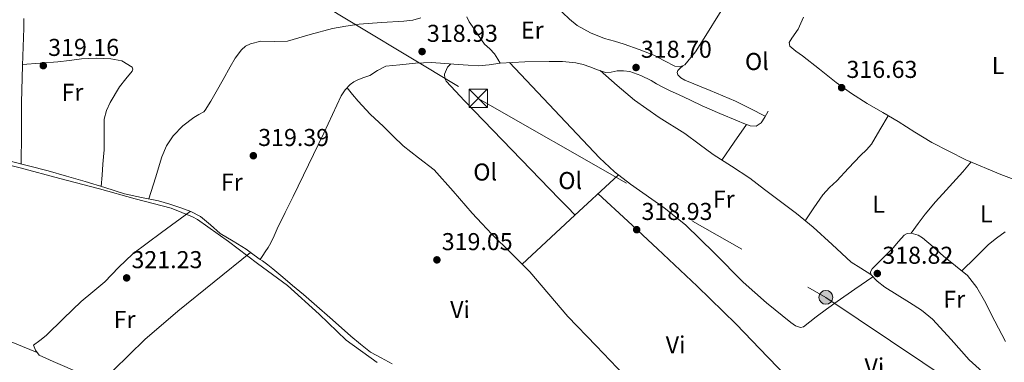
# Model space of a CAD drawing. Extents: x 580721 to 587665, y 687467 to 692178.
# Drawn here: x 581879 to 582284, y 687746 to 687887 of the extents above; entities that cross this region are included whole.
import ezdxf
from ezdxf.enums import TextEntityAlignment as Align

# ---------------------------------------------------------------- set-up
doc = ezdxf.new("R2010")
doc.units = 0
doc.header["$MEASUREMENT"] = 0
doc.linetypes.add('DGN Style 7', pattern=[156.02456, 70.21105200000001, -31.204912, 23.403684, -31.204912])
for name, color, linetype in [('Nivel 13', 7, 'Continuous'), ('Nivel 32', 7, 'Continuous'), ('Nivel 36', 7, 'Continuous'), ('Nivel 37', 7, 'Continuous'), ('Nivel 41', 7, 'Continuous'), ('Nivel 5', 7, 'Continuous'), ('Nivel 7', 7, 'Continuous')]:
    doc.layers.add(name, color=color, linetype=linetype)
doc.styles.add('Style-arial', font='arial.shx', dxfattribs={"bigfont": 'arialbig.shx'})
doc.styles.add('Style-arialn', font='arialn.shx', dxfattribs={"bigfont": 'arialnbig.shx'})

# ---------------------------------------------------------------- blocks, each defined once
blk = doc.blocks.new('5PATER_8')
at = {"layer": 'Nivel 7', "linetype": 'Continuous', "lineweight": 0}
h = blk.add_hatch(color=7, dxfattribs=at)
edge = h.paths.add_edge_path()
edge.add_arc((4.656612873077393e-10, -2.328306436538696e-10), 1.559999996025982, 314.9999841579777, 674.9999841579777)
blk = doc.blocks.new('5TME_1')
at = {"layer": 'Nivel 32', "color": 7, "linetype": 'Continuous', "lineweight": 0}
for p, q in [((-3.75, 3.75), (3.75, -3.75)), ((3.722999999998137, 3.77599999983795), (-3.716000000014901, -3.783999999985099))]:
    blk.add_line(p, q, dxfattribs=at)
at = {"layer": 'Nivel 32', "color": 7, "linetype": 'Continuous', "lineweight": 0, "flags": 128}
blk.add_lwpolyline([(-3.75, -3.75), (3.75, -3.75), (3.75, 3.75), (-3.75, 3.75), (-3.716000000014901, -3.783999999985099)], dxfattribs=at)
blk = doc.blocks.new('5PELE')
at = {"layer": 'Nivel 32', "linetype": 'Continuous', "lineweight": 0}
h = blk.add_hatch(color=9, dxfattribs=at)
edge = h.paths.add_edge_path()
edge.add_arc((-0.0002000001259148121, 0), 2.85, 0, 360)
at = {"layer": 'Nivel 32', "color": 8, "linetype": 'Continuous', "lineweight": 0}
blk.add_circle((-0.0002000001259148121, 0, -0.00030007353552719), 2.85, dxfattribs=at)

msp = doc.modelspace()

# ---------------------------------------------------------------- linework, layer by layer
at = {"layer": 'Nivel 13', "color": 4, "linetype": 'Continuous', "lineweight": 0}
for points in [[(582076.807, 687868.889, 318.66), (582075.7919999999, 687870.47, 318.602), (582074.486, 687872.6259999999, 318.66), (582072.547, 687874.692, 318.691), (582070.436, 687876.6440000001, 318.66), (582067.8700000001, 687880.1640000001, 318.549), (582065.5079999999, 687883.8289999999, 318.429), (582064.0900000001, 687885.8330000001, 318.379), (582063.121, 687887.9040000001, 318.336)], [(581978.2320000001, 687788.24, 319.697), (581979.288, 687789.827, 319.754), (581980.291, 687791.2720000001, 319.812), (581981.5, 687793.111, 319.691), (581982.581, 687795.0279999999, 319.524), (581983.8770000001, 687797.9099999999, 319.529), (581985.152, 687800.801, 319.524), (581988.446, 687807.439, 319.409), (581991.727, 687814.084, 319.293), (581998.024, 687827.0730000001, 319.061), (582004.3019999999, 687840.0700000001, 318.832), (582007.875, 687847.7150000001, 318.783), (582011.4450000001, 687855.371, 318.775), (582013.0590000001, 687857.845, 318.744), (582015.173, 687859.997, 318.717), (582016.686, 687861.138, 318.742), (582018.335, 687862.027, 318.775), (582020.7849999999, 687862.919, 318.784), (582023.227, 687863.7760000001, 318.775), (582026.4569999999, 687865.871, 318.71), (582029.8400000001, 687867.548, 318.66), (582032.7150000001, 687867.9140000001, 318.66), (582035.601, 687868.148, 318.66), (582042.0830000001, 687868.8019999999, 318.66), (582048.565, 687869.064, 318.66), (582054.0419999999, 687868.6939999999, 318.685), (582059.5190000001, 687868.244, 318.717), (582063.6980000001, 687867.9480000001, 318.721), (582067.878, 687867.7010000001, 318.717), (582072.341, 687868.173, 318.68), (582076.807, 687868.889, 318.66)], [(582076.807, 687868.889, 318.66), (582086.8899999999, 687869.351, 318.794), (582096.976, 687869.5460000001, 318.948), (582102.4550000001, 687869.551, 319.006), (582107.929, 687869.014, 319.063), (582110.8489999999, 687868.246, 319.095), (582113.699, 687867.308, 319.121), (582116.8500000001, 687866.105, 319.088), (582120.048, 687865.0279999999, 319.005), (582122.487, 687865.172, 318.947), (582124.9450000001, 687865.6240000001, 318.89), (582127.5430000001, 687865.683, 318.832), (582130.1329999999, 687865.3570000001, 318.775), (582134.584, 687863.736, 318.655), (582138.7930000001, 687861.645, 318.544), (582141.0930000001, 687860.3300000001, 318.535), (582143.4140000001, 687859.0700000001, 318.544), (582146.7309999999, 687857.4920000001, 318.516), (582150.0549999999, 687855.9269999999, 318.487), (582154.96, 687853.635, 318.513), (582159.871, 687851.355, 318.544), (582167.064, 687848.1710000001, 318.305), (582174.3049999999, 687845.0730000001, 318.083), (582176.892, 687844.0220000001, 318.111), (582179.5, 687843.077, 318.141), (582182.0590000001, 687842.9580000001, 318.148), (582184.1059999999, 687844.2479999999, 318.141), (582185.537, 687846.703, 318.112), (582186.9680000001, 687849.158, 318.083)], [(581978.2320000001, 687788.24, 319.697), (581975.7609999999, 687790.0220000001, 319.511), (581972.4010000001, 687792.3999999999, 319.534), (581967.1089999999, 687795.6669999999, 319.538), (581961.7649999999, 687798.841, 319.543), (581957.777, 687802.4180000001, 319.552), (581953.6810000001, 687805.882, 319.562), (581949.726, 687807.825, 319.572), (581945.611, 687809.3859999999, 319.582), (581941.0619999999, 687810.9340000001, 319.592), (581936.463, 687812.297, 319.601), (581929.4169999999, 687813.693, 319.61), (581922.4029999999, 687815.1880000001, 319.61), (581914.337, 687817.709, 319.572), (581906.271, 687820.2320000001, 319.534), (581898.6570000001, 687822.4410000001, 319.532), (581891.027, 687824.592, 319.534), (581882.959, 687826.6089999999, 319.538), (581874.899, 687828.6529999999, 319.543)], [(582032.419, 687745.288, 319.851), (582027.94, 687747.7320000001, 319.859), (582023.459, 687750.1640000001, 319.86), (582019.361, 687753.369, 319.83), (582015.3770000001, 687756.7139999999, 319.774), (582007.9099999999, 687763.396, 319.636), (582000.3910000001, 687770.0150000001, 319.505), (581995.9580000001, 687773.733, 319.466), (581991.52, 687777.4450000001, 319.457), (581987.4950000001, 687780.935, 319.471), (581983.436, 687784.388, 319.486), (581981.29, 687786.0279999999, 319.485), (581979.101, 687787.6130000001, 319.486), (581978.2320000001, 687788.24, 319.697)]]:
    msp.add_polyline3d(points, dxfattribs=at)
at = {"layer": 'Nivel 32', "color": 6, "linetype": 'DGN Style 7', "lineweight": 0}
msp.add_polyline3d([(580760.808, 688632.787, 319.853), (580792.524, 688612.493, 319.578), (580865.923, 688568.77, 320.806), (580936.156, 688524.337, 321.27), (581012.551, 688479.1130000001, 321.281), (581070.439, 688445.065, 320.627), (581116.621, 688413.078, 321.172), (581195.8119999999, 688367.406, 320.153), (581272.881, 688322.703, 319.8), (581354.852, 688276.1270000001, 319.656), (581423.5760000001, 688234.1499999999, 320.162), (581503.416, 688187.8800000001, 320.527), (581698.283, 688070.371, 320.003), (581865.95, 687976.1329999999, 319.394), (582067.814, 687854.345, 319.502), (582210.666, 687772.6240000001, 320.111), (582279.3859999999, 687726.567, 318.462)], dxfattribs=at)
at = {"layer": 'Nivel 36', "color": 92, "linetype": 'Continuous', "lineweight": 0, "extrusion": (-0.4279201236219558, 0.2905543649572196, 0.8558402472445877), "elevation": -48996.45232787603, "flags": 128}
msp.add_lwpolyline([(-896095.1759767476, 81688.2256767503), (-896086.2846624432, 81688.11354317144), (-896077.3944716179, 81688.00334292988)], dxfattribs=at)
at = {"layer": 'Nivel 36', "color": 92, "linetype": 'Continuous', "lineweight": 0, "extrusion": (0.002284382610204349, 0.003807304350337978, 0.9999901429662564), "elevation": 4268.07837092239, "flags": 128}
msp.add_lwpolyline([(582123.2001522228, 687811.6742546193), (582103.3869412136, 687793.3571218601), (582083.5787301916, 687775.0369890791)], dxfattribs=at)
at = {"layer": 'Nivel 36', "color": 92, "linetype": 'Continuous', "lineweight": 0}
for points in [[(582099.6680000001, 687892.3219999999, 319.072), (582102.486, 687889.6429999999, 319.072), (582105.304, 687886.963, 319.072), (582108.5109999999, 687884.3640000001, 318.892), (582113.9299999999, 687881.287, 318.284), (582119.747, 687878.9510000001, 317.919), (582123.79, 687877.8060000001, 317.919), (582127.8260000001, 687876.6769999999, 317.919), (582133.9199999999, 687874.4639999999, 317.919), (582139.949, 687872.115, 317.919), (582144.317, 687869.8400000001, 318.037), (582148.6130000001, 687867.538, 318.149), (582150.7039999999, 687867.253, 318.044), (582152.646, 687868.1300000001, 317.919), (582157.044, 687873.4680000001, 317.868), (582160.672, 687879.115, 317.804), (582167.5959999999, 687890.352, 317.219), (582174.416, 687901.6499999999, 316.766), (582180.2110000001, 687911.432, 316.736), (582185.8659999999, 687921.294, 316.766), (582191.4480000001, 687931.4199999999, 316.824), (582197.031, 687941.547, 316.881)], [(581880.0349999999, 687827.3500000001, 319.187), (581880.048, 687839.9890000001, 319.014), (581880.06, 687852.628, 318.841), (581880.479, 687867.9070000001, 318.807), (581881.091, 687883.183, 318.841), (581881.0860000001, 687887.2180000001, 318.779)], [(582044.254, 687887.462, 319.047), (582040.9439999999, 687886.4439999999, 318.925), (582037.29, 687886.1140000001, 318.841), (582028.054, 687885.571, 318.846), (582018.8489999999, 687884.8870000001, 318.841), (582013.3640000001, 687884.0800000001, 318.783), (582007.9040000001, 687883.1140000001, 318.726), (581998.666, 687880.541, 318.784), (581989.48, 687877.8530000001, 318.841), (581984.033, 687877.75, 318.733), (581978.5279999999, 687877.8090000001, 318.611), (581974.2, 687876.763, 318.578), (581972.21, 687875.777, 318.582), (581970.4720000001, 687874.318, 318.611), (581967.9410000001, 687870.936, 318.723), (581965.888, 687867.3829999999, 318.841), (581963.033, 687862.179, 318.99), (581960.166, 687856.9839999999, 319.072), (581957.9450000001, 687853.1939999999, 319.072), (581955.584, 687849.4720000001, 319.072), (581955.01, 687848.8940000001, 319.072), (581953.01, 687847.713, 319.072), (581950.9850000001, 687846.5719999999, 319.072), (581946.4099999999, 687843.148, 318.952), (581942.368, 687839.044, 318.841), (581939.659, 687834.885, 318.953), (581937.7919999999, 687830.379, 319.072), (581935.119, 687821.736, 319.13), (581932.446, 687813.0930000001, 319.187)], [(582201.507, 687887.6599999999, 317.227), (582199.2779999999, 687882.7280000001, 317.227), (582196.6229999999, 687879.0889999999, 317.227), (582195.6340000001, 687877.3400000001, 317.227), (582195.8470000001, 687875.797, 317.227), (582198.2520000001, 687873.7010000001, 317.227), (582201.051, 687871.783, 317.227), (582207.9780000001, 687866.3230000001, 317.227), (582214.929, 687860.8859999999, 317.227), (582221.1680000001, 687856.412, 317.087), (582227.6440000001, 687852.291, 316.881), (582233.993, 687848.5560000001, 316.881), (582240.355, 687844.848, 316.881), (582247.2749999999, 687840.5430000001, 316.301), (582254.2239999999, 687836.2579999999, 315.729), (582268.108, 687829.163, 315.609), (582282.521, 687823.1130000001, 315.729), (582293.983, 687818.851, 315.972)], [(581880.4920000001, 687868.2309999999, 318.611), (581887.736, 687868.8130000001, 318.496), (581894.98, 687869.4040000001, 318.38), (581899.882, 687869.9650000001, 318.463), (581904.7749999999, 687870.5959999999, 318.611), (581910.817, 687870.869, 318.67), (581916.879, 687870.645, 318.726), (581921.3970000001, 687869.7579999999, 318.784), (581925.5390000001, 687867.2209999999, 318.841), (581925.838, 687866.3670000001, 318.727), (581925.5460000001, 687865.4920000001, 318.611), (581922.9580000001, 687862.3640000001, 318.65), (581920.3840000001, 687859.1300000001, 318.726), (581916.558, 687852.7320000001, 318.893), (581915.013, 687849.388, 318.979), (581914.0959999999, 687845.848, 319.072), (581914.0460000001, 687839.506, 319.316), (581914.1470000001, 687833.1669999999, 319.533), (581913.8589999999, 687830.2849999999, 319.555), (581913.594, 687827.3999999999, 319.533), (581913.244, 687822.78, 319.476), (581912.895, 687818.1599999999, 319.418)], [(582056.496, 687868.4920000001, 319.533), (582055.2350000001, 687867.1640000001, 319.418), (582053.976, 687864.2930000001, 319.429), (582054.0360000001, 687862.7050000001, 319.497), (582054.6810000001, 687861.398, 319.533), (582058.4099999999, 687857.3500000001, 319.53), (582062.2069999999, 687853.358, 319.533), (582081.554, 687833.2180000001, 319.672), (582100.9880000001, 687813.1640000001, 319.763), (582104.2919999999, 687809.798, 319.763), (582107.585, 687806.4240000001, 319.763)], [(582229.94, 687781.0930000001, 319.187), (582222.6140000001, 687776.03, 319.648), (582215.2890000001, 687770.966, 320.109), (582210.953, 687767.815, 320.229), (582206.6680000001, 687764.591, 320.225), (582204.081, 687762.533, 320.236), (582201.496, 687760.5349999999, 320.225), (582200.2760000001, 687760.212, 320.186), (582198.209, 687760.933, 320.072), (582196.3019999999, 687762.244, 319.994), (582186.2, 687770.351, 320.105), (582176.6370000001, 687778.881, 320.225), (582164.8200000001, 687790.727, 319.912), (582152.909, 687802.419, 319.648), (582144.202, 687809.435, 319.686), (582130.4029999999, 687819.1240000001, 319.863), (582123.756, 687824.243, 319.913), (582117.6370000001, 687829.946, 319.879), (582099.1359999999, 687849.5050000001, 319.59), (582080.635, 687869.064, 319.302)], [(582151.902, 687867.794, 318.38), (582150.837, 687866.804, 318.496), (582149.773, 687865.8130000001, 318.611), (582149.477, 687864.9709999999, 318.623), (582149.78, 687864.084, 318.611), (582151.104, 687862.7679999999, 318.673), (582152.6710000001, 687861.79, 318.726), (582163.1340000001, 687857.595, 318.843), (582173.4569999999, 687853.227, 318.841), (582179.6059999999, 687850.1499999999, 318.784), (582185.754, 687847.074, 318.726)], [(582117.909, 687865.7479999999, 318.956), (582124.9310000001, 687859.692, 318.956), (582131.953, 687853.6370000001, 318.956), (582142.183, 687846.538, 319.108), (582152.7590000001, 687839.8859999999, 319.302), (582158.53, 687835.5730000001, 319.302), (582164.3219999999, 687831.2860000001, 319.302), (582171.8589999999, 687826.453, 319.423), (582179.348, 687821.547, 319.533), (582185.4469999999, 687816.9979999999, 319.535), (582191.49, 687812.3729999999, 319.533), (582198.5530000001, 687807.071, 319.61), (582205.3670000001, 687801.477, 319.648), (582213.1780000001, 687794.3030000001, 319.59), (582220.9880000001, 687787.129, 318.726), (582225.034, 687784.551, 319.072), (582229.0789999999, 687781.973, 319.418)], [(582013.9469999999, 687858.7490000001, 317.919), (582016.1740000001, 687855.966, 318.38), (582018.3999999999, 687853.182, 318.841), (582023.443, 687847.8859999999, 319.012), (582028.817, 687842.848, 318.841), (582032.868, 687838.828, 319.078), (582036.919, 687834.811, 319.302), (582043.317, 687829.977, 319.519), (582049.639, 687825.0630000001, 319.648), (582057.4850000001, 687816.1840000001, 319.493), (582065.274, 687807.256, 319.302), (582069.3090000001, 687802.9340000001, 319.428), (582073.378, 687798.642, 319.533), (582081.203, 687790.9040000001, 319.354), (582089.003, 687783.142, 319.187), (582096.858, 687773.983, 319.161), (582104.6410000001, 687764.7590000001, 319.187), (582116.2409999999, 687752.723, 319.301), (582127.794, 687740.642, 319.418), (582136.719, 687730.256, 319.42), (582145.746, 687719.962, 319.533), (582158.058, 687706.8759999999, 319.936), (582170.369, 687693.7890000001, 320.34)], [(582202.172, 687804.1000000001, 319.533), (582205.76, 687809.425, 319.36), (582209.3489999999, 687814.75, 319.187), (582212.0900000001, 687817.7479999999, 319.021), (582215.0900000001, 687820.537, 318.841), (582219.97, 687825.744, 318.767), (582224.848, 687830.952, 318.726), (582227.288, 687833.158, 318.526), (582229.4410000001, 687835.5819999999, 318.38), (582232.878, 687841.392, 318.438), (582236.3160000001, 687847.202, 318.495)], [(582245.6370000001, 687799.031, 318.149), (582248.548, 687802.94, 318.034), (582251.46, 687806.8489999999, 317.919), (582255.6359999999, 687811.871, 317.516), (582260.067, 687816.683, 317.227), (582266.9539999999, 687824.2039999999, 317.342), (582270.311, 687828.2380000001, 315.627)], [(582117.0120000001, 687815.139, 319.072), (582129.213, 687803.854, 319.187), (582141.4199999999, 687792.574, 319.302), (582157.7960000001, 687777.257, 319.403), (582173.824, 687761.577, 319.418), (582186.8640000001, 687748.098, 319.357), (582199.871, 687734.5900000001, 319.302), (582212.8559999999, 687721.342, 319.302), (582225.842, 687708.094, 319.302)], [(581949.4099999999, 687807.9450000001, 319.763), (581937.628, 687799.2520000001, 319.936), (581925.8459999999, 687790.558, 320.109), (581919.9880000001, 687784.9099999999, 320.191), (581914.3640000001, 687778.9839999999, 320.225), (581909.476, 687774.935, 320.132), (581904.598, 687770.875, 319.994), (581897.3659999999, 687763.987, 319.918), (581890.243, 687756.983, 319.879), (581887.632, 687754.8530000001, 319.7), (581885.071, 687752.9269999999, 319.879), (581885.889, 687750.8659999999, 320.272), (581887.3929999999, 687748.902, 320.455), (581893.1540000001, 687746.3049999999, 320.632), (581898.942, 687743.76, 320.686), (581905.362, 687740.9909999999, 320.57), (581911.781, 687738.2220000001, 320.455)], [(582284.5249999999, 687754.527, 318.149), (582280.1059999999, 687762.825, 318.308), (582275.8119999999, 687771.2080000001, 318.495), (582272.7339999999, 687776.6840000001, 318.495), (582268.854, 687781.5560000001, 318.495), (582263.969, 687785.631, 318.549), (582259.0220000001, 687789.587, 318.611), (582254.6869999999, 687793.3119999999, 318.631), (582250.3459999999, 687797.0449999999, 318.611), (582248.612, 687798.1910000001, 318.38), (582245.6370000001, 687799.031, 318.544), (582244.1089999999, 687798.8700000001, 318.656), (582242.848, 687798.1680000001, 318.726), (582240.5090000001, 687795.5830000001, 318.811), (582238.2579999999, 687792.962, 318.841), (582233.96, 687788.652, 318.722), (582229.646, 687784.281, 318.611), (582228.9820000001, 687783.132, 318.611), (582229.0789999999, 687781.973, 318.611), (582231.7550000001, 687779.2380000001, 318.548), (582234.8640000001, 687776.8090000001, 318.495), (582244.977, 687770.5050000001, 318.784), (582249.952, 687767.337, 318.982), (582254.5149999999, 687763.6300000001, 319.072), (582262.132, 687755.375, 319.072), (582269.568, 687746.9739999999, 319.072), (582275.06, 687742.0349999999, 319.049)], [(582284.345, 687799.487, 318.034), (582280.7749999999, 687797.004, 318.088), (582277.449, 687794.2720000001, 318.034), (582271.9850000001, 687788.888, 317.861), (582266.52, 687783.503, 317.688)], [(581913.1429999999, 687737.558, 320.225), (581915.5560000001, 687740.121, 320.34), (581917.9680000001, 687742.6840000001, 320.455), (581930.7579999999, 687755.291, 320.682), (581944.3859999999, 687766.9990000001, 320.455), (581959.3219999999, 687779.0430000001, 320.109), (581974.257, 687791.087, 319.763)], [(581886.611, 687749.923, 320.109), (581860.73, 687760.547, 320.239)]]:
    msp.add_polyline3d(points, dxfattribs=at)
at = {"layer": 'Nivel 5', "color": 30, "linetype": 'Continuous', "lineweight": 0, "elevation": 320, "flags": 128}
msp.add_lwpolyline([(581864.946, 687829.564), (581879.503, 687825.79), (581895.9299999999, 687821.4340000001), (581912.159, 687817.175), (581926.8160000001, 687813.1070000001), (581941.669, 687809.236), (581950.3300000001, 687805.7339999999), (581952.398, 687804.5630000001), (581965.1089999999, 687795.574), (581977.1329999999, 687786.4839999999), (581989.3530000001, 687777.493), (582002.371, 687765.754), (582013.5160000001, 687755.0889999999), (582026.229, 687745.8049999999)], dxfattribs=at)

# ---------------------------------------------------------------- block references
at = {"layer": 'Nivel 32', "color": 7, "linetype": 'Continuous', "lineweight": 0}
msp.add_blockref('5TME_1', (582067.811, 687854.3489999999, 319.502), dxfattribs=at)
at = {"layer": 'Nivel 32', "color": 8, "linetype": 'Continuous', "lineweight": 0}
msp.add_blockref('5PELE', (582210.666, 687772.6240000001, 320.111), dxfattribs=at)
at = {"layer": 'Nivel 7', "color": 7, "linetype": 'Continuous', "lineweight": 0, "rotation": 0.2294529675295837}
for p in [(582044.727, 687873.588, 318.93), (581889.0730000001, 687867.794, 319.16), (582132.645, 687867.0460000001, 318.7), (582217.1240000001, 687858.7679999999, 316.632), (581975.389, 687830.8, 319.39), (582132.912, 687800.4099999999, 318.93), (582050.815, 687788.0179999999, 319.045), (581923.315, 687780.6140000001, 321.228), (582231.791, 687782.4240000001, 318.815)]:
    msp.add_blockref('5PATER_8', p, dxfattribs=at)

# ---------------------------------------------------------------- texts
at = {"layer": 'Nivel 37', "color": 92, "linetype": 'Continuous', "lineweight": 0, "style": 'Style-arialn'}
for s, p in [('Er', (582090.0027916643, 687882.4226735644, 318.669)), ('Ol', (582182.3115575959, 687869.5195033315, 317.831)), ('L', (582281.4061274186, 687867.8554348862, 316.409)), ('Fr', (581901.0554705984, 687856.8637993115, 318.747)), ('Ol', (582070.6625575956, 687824.1095033314, 319.567)), ('Fr', (581966.5354705984, 687819.9367993113, 319.636)), ('Ol', (582105.5965575958, 687820.6155033314, 319.798)), ('Fr', (582168.7034705984, 687812.9727993114, 319.593)), ('L', (582232.3101274185, 687810.8674348863, 318.745)), ('L', (582276.5411274186, 687806.9174348863, 317.396)), ('Fr', (582263.4054705985, 687771.8477993114, 318.761)), ('Vi', (582060.3234789206, 687767.6267650907, 319.417)), ('Fr', (581922.4814705984, 687763.5457993115, 320.466)), ('Vi', (582148.8964789207, 687753.1527650908, 319.416)), ('Vi', (582230.5974789208, 687744.1377650907, 319.128))]:
    msp.add_text(s, height=7.000002, rotation=0.2294361326929767, dxfattribs=at).set_placement(p, align=Align.MIDDLE_CENTER)
at = {"layer": 'Nivel 41', "color": 7, "linetype": 'Continuous', "lineweight": 0, "style": 'Style-arial'}
for s, p in [('318.93', (582046.712, 687877.588, 318.93)), ('319.16', (581891.058, 687871.794, 319.16)), ('318.70', (582134.6300000001, 687871.0460000001, 318.7)), ('316.63', (582219.1100000001, 687862.7679999999, 316.632)), ('319.39', (581977.3740000001, 687834.8, 319.39)), ('318.93', (582134.898, 687804.4099999999, 318.93)), ('319.05', (582052.8, 687792.0179999999, 319.045)), ('318.82', (582233.842, 687786.4240000001, 318.815)), ('321.23', (581925.3, 687784.6140000001, 321.228))]:
    msp.add_text(s, height=7.000002, dxfattribs=at).set_placement(p)

doc.saveas('drawing.dxf')
